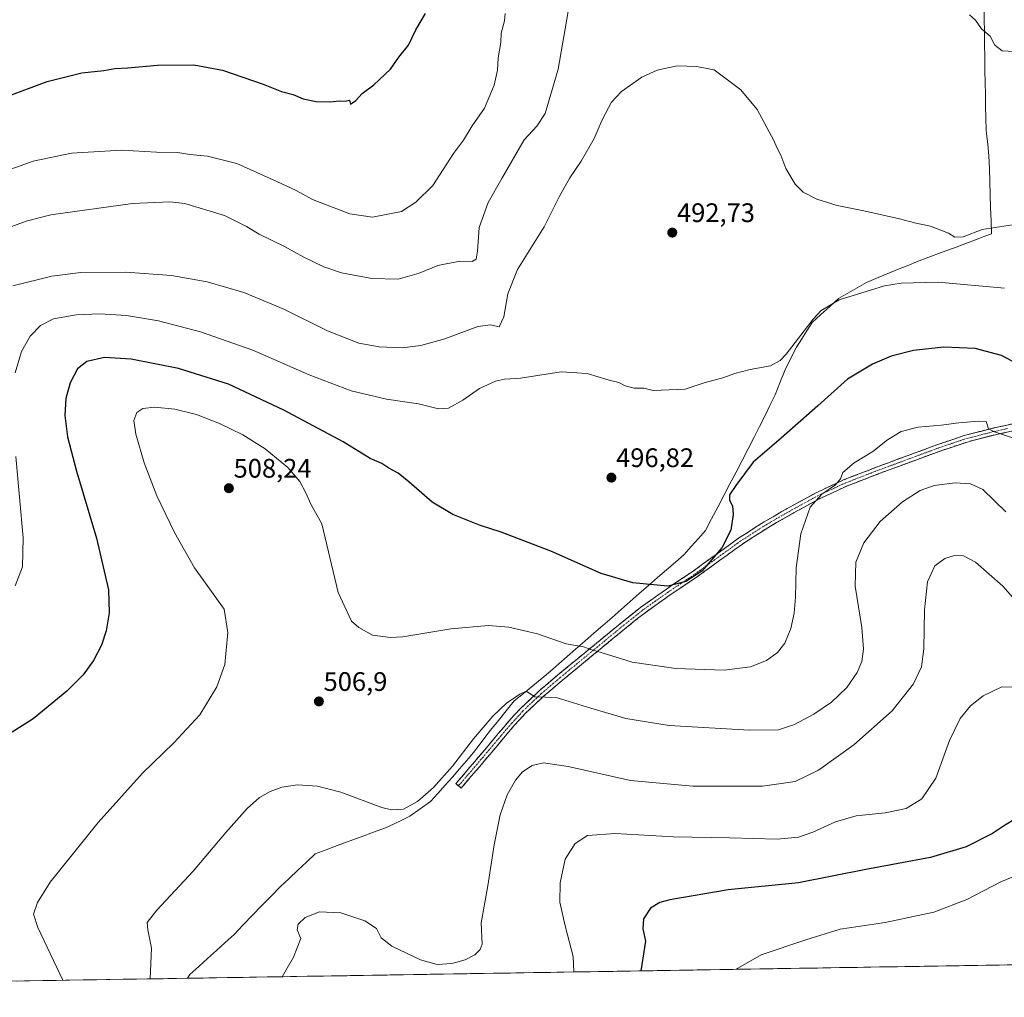
# Model space of a CAD drawing. Units: metres. Extents: x 610783 to 614232, y 4733948 to 4736317.
# Drawn here: x 612990 to 613358, y 4733977 to 4734343 of the extents above; entities that cross this region are included whole.
import ezdxf
from ezdxf.enums import TextEntityAlignment as Align

# ---------------------------------------------------------------- set-up
doc = ezdxf.new("R2010")
doc.units = ezdxf.units.M
doc.header["$MEASUREMENT"] = 0
doc.linetypes.add('TRAZO_Y_PUNTO', pattern=[1, 0.5, -0.25, 0, -0.25])
doc.linetypes.add('TRAZOSX2', pattern=[1.5, 1, -0.5])
for name, color, linetype, lineweight in [('Camino', 19, 'TRAZOSX2', 0), ('Camino Cxs', 19, 'Continuous', 0), ('Camino eje', 19, 'TRAZO_Y_PUNTO', 0), ('Carátula', 7, 'Continuous', 5), ('Cultivos herbáceos CxS', 92, 'Continuous', 0), ('Curva de nivel maestra', 36, 'Continuous', 30), ('Curva de nivel normal', 36, 'Continuous', 0), ('Entidad de ámbito territorial', 19, 'Continuous', 0), ('Entidad de ámbito territorial CxS', 92, 'Continuous', 0), ('Municipio CxS', 142, 'Continuous', 0), ('Punto de cota en terreno', 7, 'Continuous', 0), ('Rótulo de punto de cota en terreno', 19, 'Continuous', 0)]:
    doc.layers.add(name, color=color, linetype=linetype, lineweight=lineweight)
doc.styles.add('Arial', font='txt', dxfattribs={"height": 0.2})

# ---------------------------------------------------------------- blocks, each defined once
blk = doc.blocks.new('*U150')
at = {"layer": 'Cultivos herbáceos CxS', "color": 92, "linetype": 'Continuous', "lineweight": 0}
blk.add_polyline3d([(613481.57, 4733991.02, 536.75), (612615.89, 4733976.91, 459.04)], dxfattribs=at)
blk = doc.blocks.new('*U163')
at = {"layer": 'Curva de nivel normal', "color": 36, "linetype": 'Continuous', "lineweight": 0}
for points in [[(613357.91, 4734242.14, 495), (613333.21, 4734244.36, 495), (613319.3, 4734244.01, 495), (613313.08, 4734243.08, 495), (613296.12, 4734237.84, 495), (613289.33, 4734233.74, 495), (613286.33, 4734230.58, 495), (613276.28, 4734217.52, 495), (613274.02, 4734215.03, 495), (613270.37, 4734213.11, 495), (613262.86, 4734211.77, 495), (613257.11, 4734210.27, 495), (613252.57, 4734208.57, 495), (613245.58, 4734206.74, 495), (613238.54, 4734204.42, 495), (613232.57, 4734204.12, 495), (613226.58, 4734203.86, 495), (613223.05, 4734204.8, 495), (613219.39, 4734204.73, 495), (613216.1, 4734205.58, 495), (613213.65, 4734206.9, 495), (613210.02, 4734207.7, 495), (613201.78, 4734210.26, 495), (613192.06, 4734210.91, 495), (613176.9, 4734208.45, 495), (613170.93, 4734208.15, 495), (613167.54, 4734207.42, 495), (613161.5, 4734204.57, 495), (613155.3, 4734200.26, 495), (613149.92, 4734197.31, 495), (613146.18, 4734197.06, 495), (613138.7, 4734198.91, 495), (613126.8, 4734200.69, 495), (613113.52, 4734203.74, 495), (613097.84, 4734209.72, 495), (613076.72, 4734218.94, 495), (613057.2, 4734225.76, 495), (613041.49, 4734229.91, 495), (613029.54, 4734231.89, 495), (613019.55, 4734232.53, 495), (613010.66, 4734232.16, 495), (613002.22, 4734230.62, 495), (612997.29, 4734228.21, 495), (612993.43, 4734224.24, 495), (612990.2, 4734218.46, 495), (612987.82, 4734210.51, 495)], [(612988.14, 4734179.17, 495), (612990.84, 4734148.79, 495), (612990.62, 4734137.97, 495), (612987.82, 4734130.82, 495)]]:
    blk.add_polyline3d(points, dxfattribs=at)
blk = doc.blocks.new('*U165')
at = {"layer": 'Curva de nivel normal', "color": 36, "linetype": 'Continuous', "lineweight": 0}
for points in [[(613361.56, 4734330.66, 485), (613357.06, 4734330.87, 485), (613354.33, 4734333.05, 485), (613352.56, 4734336.37, 485), (613349.4, 4734339.14, 485), (613347.15, 4734342.41, 485), (613344.83, 4734344.38, 485)], [(613194.69, 4734345.63, 485), (613191.01, 4734324.1, 485), (613186.14, 4734307.51, 485), (613183.02, 4734302.79, 485), (613178.24, 4734297.65, 485), (613169.97, 4734283.13, 485), (613164.82, 4734274.17, 485), (613161.49, 4734264.78, 485), (613160.83, 4734255.93, 485), (613160.36, 4734252.96, 485), (613158.79, 4734252.18, 485), (613154.17, 4734252.24, 485), (613145.93, 4734250.65, 485), (613138.98, 4734247.74, 485), (613131.15, 4734245.5, 485), (613121.22, 4734245.78, 485), (613109.98, 4734247.86, 485), (613103.37, 4734250.08, 485), (613095.84, 4734253.72, 485), (613088.66, 4734257.7, 485), (613079.14, 4734262.36, 485), (613074.36, 4734265.25, 485), (613066.12, 4734269.34, 485), (613051.32, 4734273.87, 485), (613045.75, 4734274.43, 485), (613031.69, 4734273.83, 485), (613001.22, 4734269.56, 485), (612991.9, 4734267.16, 485), (612976.33, 4734261.5, 485)]]:
    blk.add_polyline3d(points, dxfattribs=at)
blk = doc.blocks.new('*U168')
at = {"layer": 'Curva de nivel normal', "color": 36, "linetype": 'Continuous', "lineweight": 0}
blk.add_polyline3d([(612986.96, 4734243.05, 490), (613001.5, 4734246.69, 490), (613012.44, 4734247.98, 490), (613029.18, 4734248.09, 490), (613046.36, 4734246.84, 490), (613059.64, 4734244.56, 490), (613073.37, 4734240.55, 490), (613088.35, 4734234.25, 490), (613104.66, 4734226.16, 490), (613116.36, 4734221.58, 490), (613123.96, 4734220.16, 490), (613132.62, 4734219.89, 490), (613139.62, 4734220.66, 490), (613148.62, 4734223.19, 490), (613160.96, 4734227.78, 490), (613165.62, 4734228.49, 490), (613168.86, 4734227.69, 490), (613170.71, 4734231.45, 490), (613172.12, 4734240.08, 490), (613175.74, 4734249.14, 490), (613185.73, 4734265.06, 490), (613191.4, 4734276.3, 490), (613195.32, 4734283.47, 490), (613199.6, 4734289.66, 490), (613204.4, 4734298.17, 490), (613207.48, 4734305.12, 490), (613210.93, 4734311.68, 490), (613214.62, 4734315.76, 490), (613222.29, 4734321.08, 490), (613227.96, 4734323.71, 490), (613235.46, 4734325.34, 490), (613242.78, 4734325.07, 490), (613249.29, 4734323.78, 490), (613259.35, 4734316.28, 490), (613265.46, 4734309.01, 490), (613271.62, 4734297.42, 490), (613272.89, 4734294.51, 490), (613274.26, 4734291.94, 490), (613276.22, 4734286.93, 490), (613279.6, 4734281.1, 490), (613282.7, 4734278.01, 490), (613287.8, 4734275.42, 490), (613295.4, 4734273.05, 490), (613305.38, 4734271.07, 490), (613318.73, 4734268.12, 490), (613324.29, 4734266.63, 490), (613330.29, 4734265.38, 490), (613336.96, 4734262.71, 490), (613339.36, 4734261.17, 490), (613342.46, 4734261.39, 490), (613349.59, 4734264.07, 490), (613362.6, 4734266.04, 490)], dxfattribs=at)
blk = doc.blocks.new('*U172')
at = {"layer": 'Curva de nivel maestra', "color": 36, "linetype": 'Continuous', "lineweight": 30}
blk.add_polyline3d([(612985.51, 4734314.13, 475), (612999.81, 4734319.46, 475), (613012.75, 4734322.64, 475), (613020.96, 4734323.52, 475), (613025.15, 4734324.37, 475), (613030.04, 4734324.59, 475), (613041.04, 4734325.58, 475), (613054.74, 4734325.62, 475), (613065.38, 4734323.72, 475), (613080.61, 4734318.44, 475), (613087.44, 4734315.73, 475), (613091.88, 4734314.6, 475), (613095.6, 4734312.96, 475), (613100.44, 4734311.98, 475), (613105.74, 4734311.88, 475), (613109.11, 4734312.16, 475), (613111.32, 4734312.05, 475), (613112.89, 4734312.44, 475), (613113.31, 4734310.91, 475), (613115.26, 4734312.29, 475), (613117.62, 4734314.96, 475), (613121.96, 4734318.25, 475), (613128.23, 4734324.04, 475), (613131.42, 4734328.56, 475), (613135.02, 4734333.06, 475), (613137.76, 4734338.72, 475), (613141.32, 4734344.88, 475)], dxfattribs=at)
blk = doc.blocks.new('5PATER')
at = {"layer": 'Carátula', "linetype": 'Continuous', "lineweight": 5}
h = blk.add_hatch(color=250, dxfattribs=at)
edge = h.paths.add_edge_path()
edge.add_ellipse((0, 0.01), major_axis=(-1.33, -1.34), ratio=0.999422, start_angle=0, end_angle=360)

msp = doc.modelspace()

# ---------------------------------------------------------------- linework, layer by layer
at = {"layer": 'Camino', "color": 19, "linetype": 'TRAZOSX2', "lineweight": 0}
for points in [[(613364.1801, 4734192.0701), (613353.5001, 4734189.7401), (613342.8301, 4734186.9801), (613332.6201, 4734183.5201), (613322.5001, 4734179.7801), (613310.0901, 4734175.2001), (613297.7901, 4734170.4301), (613287.7501, 4734165.7801), (613278.0201, 4734160.4801), (613268.0901, 4734154.7701), (613258.4301, 4734148.5801), (613249.7801, 4734142.3401), (613241.1501, 4734136.0801), (613231.4601, 4734129.5801), (613221.9201, 4734122.8401), (613213.5301, 4734116.1201), (613205.3001, 4734109.3501), (613198.0801, 4734103.4201), (613190.9001, 4734097.4801), (613183.6901, 4734091.3701), (613176.7801, 4734084.8401), (613172.6101, 4734080.2801), (613168.5901, 4734075.5701), (613164.1401, 4734070.2501), (613159.6601, 4734064.9501), (613152.6901, 4734056.8401), (613153.6751, 4734055.9901)], [(613153.6751, 4734055.9901), (613154.6601, 4734055.1401), (613161.6401, 4734063.2601), (613166.1301, 4734068.5801), (613170.5801, 4734073.8901), (613174.5601, 4734078.5501), (613178.6401, 4734083.0101), (613185.4301, 4734089.4301), (613192.5701, 4734095.4801), (613199.7401, 4734101.4101), (613215.1701, 4734114.1001), (613223.4801, 4734120.7601), (613232.9401, 4734127.4301), (613242.6401, 4734133.9501), (613251.3001, 4734140.2301), (613259.9001, 4734146.4301), (613269.4401, 4734152.5501), (613279.2901, 4734158.2101), (613288.9201, 4734163.4501), (613298.8101, 4734168.0401), (613311.0101, 4734172.7701), (613323.4001, 4734177.3401), (613333.4901, 4734181.0701), (613343.5801, 4734184.4801), (613354.1001, 4734187.2101), (613364.7201, 4734189.5201)]]:
    msp.add_lwpolyline(points, dxfattribs=at)
at = {"layer": 'Camino Cxs', "color": 19, "linetype": 'Continuous', "lineweight": 0}
msp.add_polyline3d([(613361.18015, 4734188.75014, 504.2336), (613357.64015, 4734187.98014, 504.4646), (613354.10015, 4734187.21014, 505.1285), (613350.59345, 4734186.30014, 505.9318), (613347.08675, 4734185.39014, 506.4159), (613343.58015, 4734184.48014, 506.6214), (613340.21675, 4734183.34344, 506.7524), (613336.85345, 4734182.20674, 507.052), (613333.49015, 4734181.07014, 507.3315), (613330.12675, 4734179.82674, 507.5967), (613326.76345, 4734178.58344, 507.7276), (613323.40015, 4734177.34014, 507.3559), (613319.27015, 4734175.81674, 507.2886), (613315.14015, 4734174.29344, 507.2489), (613311.01015, 4734172.77014, 506.8604), (613306.94345, 4734171.19344, 506.3617), (613302.87675, 4734169.61674, 506.236), (613298.81015, 4734168.04014, 505.7453), (613295.51345, 4734166.51014, 505.4175), (613292.21675, 4734164.98014, 505.3295), (613288.92015, 4734163.45014, 504.9104), (613285.71015, 4734161.70344, 504.4896), (613282.50015, 4734159.95674, 504.2446), (613279.29015, 4734158.21014, 503.9106), (613276.00675, 4734156.32344, 503.3721), (613272.72345, 4734154.43674, 502.8134), (613269.44015, 4734152.55014, 502.2175), (613266.26015, 4734150.51014, 501.6546), (613263.08015, 4734148.47014, 501.251), (613259.90015, 4734146.43014, 500.8575), (613257.03345, 4734144.36344, 500.5739), (613254.16675, 4734142.29674, 500.3153), (613251.30015, 4734140.23014, 500.173), (613248.41345, 4734138.13674, 500.0903), (613245.52675, 4734136.04344, 499.9951), (613242.64015, 4734133.95014, 499.9266), (613239.40675, 4734131.77674, 500.0066), (613236.17345, 4734129.60344, 500.1223), (613232.94015, 4734127.43014, 500.3033), (613229.78675, 4734125.20674, 500.634), (613226.63345, 4734122.98344, 500.8994), (613223.48015, 4734120.76014, 501.3049), (613220.71015, 4734118.54014, 501.7092), (613217.94015, 4734116.32014, 502.2238), (613215.17015, 4734114.10014, 502.7259), (613211.31265, 4734110.92764, 503.555), (613207.45515, 4734107.75514, 504.4334), (613203.59765, 4734104.58264, 505.3755), (613199.74015, 4734101.41014, 506.4018), (613196.15515, 4734098.44514, 507.3704), (613192.57015, 4734095.48014, 508.2208), (613189.00015, 4734092.45514, 509.024), (613185.43015, 4734089.43014, 510.0021), (613182.03515, 4734086.22014, 510.6373), (613178.64015, 4734083.01014, 511.2073), (613176.60015, 4734080.78014, 511.5914), (613174.56015, 4734078.55014, 511.876), (613172.57015, 4734076.22014, 512.0176), (613170.58015, 4734073.89014, 512.2948), (613168.35515, 4734071.23514, 512.346), (613166.13015, 4734068.58014, 512.4805), (613163.88515, 4734065.92014, 512.5021), (613161.64015, 4734063.26014, 512.4315), (613159.31345, 4734060.55344, 512.3064), (613156.98675, 4734057.84674, 512.1762), (613154.66015, 4734055.14014, 512.0505), (613152.69015, 4734056.84014, 511.6958), (613155.01345, 4734059.54344, 511.6937), (613157.33675, 4734062.24674, 511.7945), (613159.66015, 4734064.95014, 511.8387), (613161.90015, 4734067.60014, 512.0769), (613164.14015, 4734070.25014, 511.8728), (613166.36515, 4734072.91014, 511.7394), (613168.59015, 4734075.57014, 511.6054), (613170.60015, 4734077.92514, 511.3332), (613172.61015, 4734080.28014, 511.166), (613174.69515, 4734082.56014, 510.9006), (613176.78015, 4734084.84014, 510.6915), (613180.23515, 4734088.10514, 510.1), (613183.69015, 4734091.37014, 509.4938), (613187.29515, 4734094.42514, 508.5141), (613190.90015, 4734097.48014, 507.8437), (613194.49015, 4734100.45014, 506.9551), (613198.08015, 4734103.42014, 506.1477), (613201.69015, 4734106.38514, 505.2037), (613205.30015, 4734109.35014, 504.3269), (613208.04345, 4734111.60674, 503.7563), (613210.78675, 4734113.86344, 503.0492), (613213.53015, 4734116.12014, 502.4779), (613216.32675, 4734118.36014, 501.9282), (613219.12345, 4734120.60014, 501.4415), (613221.92015, 4734122.84014, 500.9607), (613225.10015, 4734125.08674, 500.6402), (613228.28015, 4734127.33344, 500.3361), (613231.46015, 4734129.58014, 499.9866), (613234.69015, 4734131.74674, 499.8658), (613237.92015, 4734133.91344, 499.7277), (613241.15015, 4734136.08014, 499.6499), (613244.02675, 4734138.16674, 499.6889), (613246.90345, 4734140.25344, 499.745), (613249.78015, 4734142.34014, 499.8078), (613252.66345, 4734144.42014, 499.9447), (613255.54675, 4734146.50014, 500.1888), (613258.43015, 4734148.58014, 500.4533), (613261.65015, 4734150.64344, 500.8648), (613264.87015, 4734152.70674, 501.2448), (613268.09015, 4734154.77014, 501.7114), (613271.40015, 4734156.67344, 502.2692), (613274.71015, 4734158.57674, 502.8958), (613278.02015, 4734160.48014, 503.467), (613281.26345, 4734162.24674, 503.6633), (613284.50675, 4734164.01344, 503.9258), (613287.75015, 4734165.78014, 504.3877), (613291.09675, 4734167.33014, 504.6641), (613294.44345, 4734168.88014, 504.7992), (613297.79015, 4734170.43014, 505.1579), (613301.89015, 4734172.02014, 505.6562), (613305.99015, 4734173.61014, 505.6921), (613310.09015, 4734175.20014, 506.3097), (613314.22675, 4734176.72674, 506.6295), (613318.36345, 4734178.25344, 506.6306), (613322.50015, 4734179.78014, 506.7893), (613325.87345, 4734181.02674, 507.1348), (613329.24675, 4734182.27344, 506.9623), (613332.62015, 4734183.52014, 506.6234), (613336.02345, 4734184.67344, 506.5103), (613339.42675, 4734185.82674, 506.363), (613342.83015, 4734186.98014, 506.129), (613346.38675, 4734187.90014, 505.7254), (613349.94345, 4734188.82014, 505.0543), (613353.50015, 4734189.74014, 504.547), (613357.06015, 4734190.51674, 504.2358), (613360.62015, 4734191.29344, 503.9777)], dxfattribs=at)
at = {"layer": 'Camino eje', "color": 19, "linetype": 'TRAZO_Y_PUNTO', "lineweight": 0}
msp.add_lwpolyline([(613359.1401, 4734189.6401), (613353.8001, 4734188.4751), (613348.5401, 4734187.1101), (613343.2051, 4734185.7301), (613338.1001, 4734184.0001), (613333.0551, 4734182.2951), (613322.9501, 4734178.5601), (613310.5501, 4734173.9851), (613298.3001, 4734169.2351), (613293.3551, 4734166.9401), (613288.3351, 4734164.6151), (613283.4701, 4734161.9651), (613278.6551, 4734159.3451), (613268.7651, 4734153.6601), (613263.9951, 4734150.6001), (613259.1651, 4734147.5051), (613250.5401, 4734141.2851), (613241.8951, 4734135.0151), (613237.0451, 4734131.7551), (613232.2001, 4734128.5051), (613227.4701, 4734125.1701), (613222.7001, 4734121.8001), (613214.3501, 4734115.1101), (613202.5201, 4734105.3801), (613198.9101, 4734102.4151), (613191.7351, 4734096.4801), (613184.5601, 4734090.4001), (613177.7101, 4734083.9251), (613173.5851, 4734079.4151), (613169.5851, 4734074.7301), (613167.3601, 4734072.0701), (613165.1351, 4734069.4151), (613162.8951, 4734066.7651), (613160.6501, 4734064.1051), (613153.6751, 4734055.9901)], dxfattribs=at)
at = {"layer": 'Cultivos herbáceos CxS', "color": 92, "linetype": 'Continuous', "lineweight": 0}
msp.add_polyline3d([(613481.5663, 4733991.02004, 536.75399), (612615.88806, 4733976.90509, 459.04272)], dxfattribs=at)
at = {"layer": 'Curva de nivel maestra', "color": 36, "linetype": 'Continuous', "lineweight": 30}
for points in [[(613362.96, 4734213.71, 500), (613356.82, 4734217.02, 500), (613347, 4734219.53, 500), (613335.29, 4734220.06, 500), (613323.96, 4734218.87, 500), (613315.62, 4734216.65, 500), (613308.6, 4734213.72, 500), (613299.17, 4734208.07, 500), (613288.17, 4734198.17, 500), (613274.41, 4734185.99, 500), (613263.91, 4734177.11, 500), (613257.5, 4734168.32, 500), (613255.05, 4734164.84, 500), (613255.13, 4734162.84, 500), (613256.25, 4734160.72, 500), (613256.46, 4734157.48, 500), (613255.61, 4734151.68, 500), (613252.18, 4734145, 500), (613244.75, 4734136.29, 500), (613238.74, 4734132.46, 500), (613231.96, 4734130.68, 500), (613226.62, 4734131.18, 500), (613218.86, 4734131.99, 500), (613207.12, 4734135.46, 500), (613188.24, 4734143.79, 500), (613169.71, 4734150.93, 500), (613161.61, 4734153.49, 500), (613151.52, 4734157.48, 500), (613143.89, 4734162.07, 500), (613135.15, 4734169.77, 500), (613131.1, 4734172.98, 500), (613127.64, 4734174.83, 500), (613124.96, 4734176.54, 500), (613120.69, 4734178.42, 500), (613110.55, 4734184.64, 500), (613088.36, 4734196.54, 500), (613067.65, 4734206.21, 500), (613048.96, 4734212.15, 500), (613031.24, 4734215.65, 500), (613021.2, 4734216.22, 500), (613014.64, 4734214.73, 500), (613011.21, 4734211.92, 500), (613008.44, 4734206.78, 500), (613006.73, 4734200.84, 500), (613006.38, 4734194.51, 500), (613007.42, 4734186.57, 500), (613010.82, 4734173.75, 500), (613018.27, 4734148.6, 500), (613022.73, 4734129.32, 500), (613023.05, 4734120.65, 500), (613021.91, 4734113.95, 500), (613020.19, 4734108.62, 500), (613017.2, 4734102.92, 500), (613013.26, 4734097.48, 500), (613007.11, 4734091.39, 500), (612994.58, 4734081.08, 500), (612985.29, 4734075.19, 500)], [(613360.83, 4734042.94, 525), (613357.56, 4734040.89, 525), (613353.48, 4734038.16, 525), (613343.59, 4734033.14, 525), (613330.31, 4734029.16, 525), (613306.05, 4734024.68, 525), (613280.88, 4734019.77, 525), (613254.57, 4734017.16, 525), (613232.77, 4734013.41, 525), (613229, 4734012.31, 525), (613225.48, 4734010.22, 525), (613222.9, 4734006.23, 525), (613222.61, 4734002.47, 525), (613223.68, 4733997.89, 525), (613221.8947, 4733986.7861, 525)]]:
    msp.add_polyline3d(points, dxfattribs=at)
at = {"layer": 'Curva de nivel normal', "color": 36, "linetype": 'Continuous', "lineweight": 0}
for points in [[(612976.39, 4734283.13, 480), (612994.55, 4734289.64, 480), (613008.91, 4734292.6, 480), (613027.61, 4734293.82, 480), (613040.67, 4734293.01, 480), (613048.68, 4734292.87, 480), (613053.14, 4734292.19, 480), (613059.82, 4734291.56, 480), (613070.74, 4734288.83, 480), (613085.78, 4734282.05, 480), (613092.94, 4734278.7, 480), (613099.06, 4734275.28, 480), (613113.08, 4734269.97, 480), (613121.58, 4734268.64, 480), (613132.36, 4734270.84, 480), (613137.78, 4734274.31, 480), (613144.12, 4734280.51, 480), (613151.82, 4734292.51, 480), (613155.57, 4734297.51, 480), (613158.76, 4734302.84, 480), (613163.37, 4734309.51, 480), (613167.04, 4734318.02, 480), (613168.23, 4734323.73, 480), (613168.53, 4734328.3, 480), (613169.55, 4734333.99, 480), (613169.64, 4734337.51, 480), (613170.95, 4734342.17, 480), (613171.1, 4734344.89, 480)], [(613361.72, 4734185.94, 505), (613354.19, 4734188.41, 505), (613351.98, 4734189.53, 505), (613351.07, 4734192.22, 505), (613348.12, 4734192.41, 505), (613340.93, 4734191.77, 505), (613334.32, 4734190.87, 505), (613325.62, 4734190.17, 505), (613319.34, 4734188.56, 505), (613314.16, 4734185.41, 505), (613308.72, 4734181.11, 505), (613301.73, 4734176.87, 505), (613297.53, 4734173.17, 505), (613296.58, 4734170.84, 505), (613294.7, 4734168.56, 505), (613289.66, 4734165.12, 505), (613285.32, 4734160.22, 505), (613281.79, 4734150.32, 505), (613279.99, 4734137.52, 505), (613279.73, 4734126.6, 505), (613279.25, 4734120.6, 505), (613278.02, 4734114.84, 505), (613275.77, 4734109.34, 505), (613273.04, 4734105.82, 505), (613268.96, 4734102.82, 505), (613262.96, 4734100.46, 505), (613253.1, 4734099.28, 505), (613235, 4734099.9, 505), (613218.69, 4734102.21, 505), (613207.08, 4734105.85, 505), (613203.2, 4734106.94, 505), (613200.52, 4734107.94, 505), (613193.96, 4734109.13, 505), (613183.21, 4734112.83, 505), (613172.5, 4734115.4, 505), (613164.88, 4734115.92, 505), (613150.84, 4734114.73, 505), (613132.82, 4734111.7, 505), (613128.11, 4734111.43, 505), (613121.48, 4734112.36, 505), (613116.39, 4734115.27, 505), (613113.68, 4734117.56, 505), (613108.66, 4734128.32, 505), (613102.58, 4734154.05, 505), (613098.36, 4734161.56, 505), (613096.74, 4734165.36, 505), (613094.3, 4734169.88, 505), (613089.85, 4734175.06, 505), (613081.37, 4734182, 505), (613073.06, 4734187.26, 505), (613064.29, 4734191.58, 505), (613055.67, 4734194.89, 505), (613047.55, 4734196.94, 505), (613040.01, 4734197.64, 505), (613035.62, 4734197.11, 505), (613033.4, 4734195.69, 505), (613032.26, 4734192.7, 505), (613032.95, 4734187.51, 505), (613036.1, 4734176.84, 505), (613040.79, 4734164.49, 505), (613047.4, 4734150.72, 505), (613054.94, 4734137.59, 505), (613066.01, 4734122.1, 505), (613067.36, 4734113.38, 505), (613066.22, 4734101.44, 505), (613063.27, 4734093.07, 505), (613056.87, 4734082.61, 505), (613047.2, 4734072.09, 505), (613035.44, 4734060.68, 505), (613018.91, 4734042.3, 505), (613000.91, 4734019.93, 505), (612996.15, 4734012.4, 505), (612994.69, 4734007.99, 505), (612996.29, 4734003, 505), (613005.64668, 4733983.26013, 505)], [(613358.44, 4734158.46, 510), (613349.82, 4734166.9, 510), (613345.26, 4734168.95, 510), (613339.48, 4734169.36, 510), (613331.67, 4734168.29, 510), (613326.43, 4734166.42, 510), (613319.84, 4734162.17, 510), (613311.4, 4734154.84, 510), (613305.31, 4734146.95, 510), (613302.31, 4734139.62, 510), (613302.08, 4734130.65, 510), (613304.54, 4734115.18, 510), (613305.17, 4734107.07, 510), (613304.56, 4734102.45, 510), (613302.86, 4734098.44, 510), (613298.96, 4734092.83, 510), (613293.24, 4734087.34, 510), (613286.69, 4734082.84, 510), (613279.36, 4734078.97, 510), (613273.46, 4734077.01, 510), (613262.6, 4734076.79, 510), (613232.45, 4734078.63, 510), (613216.27, 4734081.13, 510), (613203.16, 4734085.03, 510), (613190.24, 4734089.03, 510), (613182.22, 4734089.33, 510), (613179.06, 4734091.38, 510), (613176.64, 4734090.35, 510), (613171.67, 4734086.86, 510), (613166.48, 4734082.01, 510), (613159.26, 4734073.53, 510), (613151.47, 4734063.34, 510), (613144.29, 4734055.32, 510), (613138.33, 4734050.1, 510), (613133.1, 4734047.32, 510), (613128.59, 4734047.07, 510), (613124.96, 4734047.94, 510), (613109.62, 4734053.63, 510), (613100.92, 4734055.87, 510), (613093.49, 4734056.35, 510), (613087.59, 4734055.52, 510), (613083.29, 4734053.92, 510), (613079.29, 4734051.62, 510), (613074.62, 4734047.48, 510), (613066.62, 4734038.55, 510), (613054.44, 4734024.04, 510), (613040.86, 4734009.44, 510), (613037.27, 4734004.84, 510), (613037.44, 4734002.17, 510), (613038.87, 4733995.34, 510), (613038.3084, 4733983.7927, 510)], [(613368.16, 4734118.38, 515), (613357.36, 4734130.74, 515), (613347.11, 4734139.66, 515), (613342.58, 4734142.05, 515), (613339.26, 4734142.18, 515), (613335.67, 4734141.08, 515), (613331.88, 4734138.25, 515), (613329.13, 4734132.26, 515), (613327.98, 4734121.83, 515), (613327.79, 4734107.26, 515), (613326.95, 4734100.51, 515), (613323.97, 4734094.16, 515), (613315.88, 4734084.08, 515), (613301.62, 4734071.35, 515), (613288.39, 4734061.88, 515), (613279.7, 4734057.68, 515), (613267.39, 4734055.83, 515), (613241.32, 4734055.83, 515), (613218, 4734058.02, 515), (613194.7, 4734063.24, 515), (613185.51, 4734064.58, 515), (613181.28, 4734063.64, 515), (613177.62, 4734061.24, 515), (613175.03, 4734058.16, 515), (613171.91, 4734052.66, 515), (613169.3, 4734045.21, 515), (613166.98, 4734033.94, 515), (613164.61, 4734018.55, 515), (613162.12, 4734004.77, 515), (613162.59, 4733996.84, 515), (613161.75, 4733994.84, 515), (613159.76, 4733992.84, 515), (613156.23, 4733990.92, 515), (613151.19, 4733989.51, 515), (613145.73, 4733989.22, 515), (613139.54, 4733990.97, 515), (613128.7, 4733996.03, 515), (613124.71, 4733999.17, 515), (613123.06, 4734002.58, 515), (613118.62, 4734005.52, 515), (613109.7, 4734008.55, 515), (613101.73, 4734008.85, 515), (613096.39, 4734006.77, 515), (613093.68, 4734004.23, 515), (613093.38, 4734002.15, 515), (613094.7, 4733998.95, 515), (613091.93, 4733991.93, 515), (613087.779, 4733984.59931, 515)], [(613363, 4734092.9, 520), (613356.96, 4734093.02, 520), (613349.96, 4734089.63, 520), (613345.29, 4734085.92, 520), (613341.35, 4734081.2, 520), (613337.34, 4734072.96, 520), (613332.22, 4734058.82, 520), (613327.09, 4734051.13, 520), (613321.12, 4734047.55, 520), (613313.26, 4734045.88, 520), (613302.49, 4734044.74, 520), (613294.79, 4734042.56, 520), (613286.3, 4734038.72, 520), (613280.85, 4734036.76, 520), (613272.91, 4734036.01, 520), (613255.17, 4734036.52, 520), (613234.1, 4734036.96, 520), (613212.25, 4734038.18, 520), (613201.96, 4734037.4, 520), (613197.29, 4734034.4, 520), (613193.65, 4734028.52, 520), (613191.76, 4734019.7, 520), (613191.62, 4734012.54, 520), (613193.62, 4734003.67, 520), (613196.62, 4733992.2, 520), (613196.8504, 4733986.37773, 520)], [(613367.8, 4734024.75, 530), (613356.65, 4734020.06, 530), (613343.9, 4734013.48, 530), (613331.52, 4734008.81, 530), (613313.26, 4734004.84, 530), (613296.53, 4734002.45, 530), (613283.62, 4733998.42, 530), (613266.87, 4733992.84, 530), (613257.58, 4733987.4, 530), (613257.548, 4733987.36741, 530)]]:
    msp.add_polyline3d(points, dxfattribs=at)
at = {"layer": 'Entidad de ámbito territorial', "color": 19, "linetype": 'Continuous', "lineweight": 0}
msp.add_polyline3d([(613350.3467, 4734346.8, 484.6675), (613350.3933, 4734342.56, 484.8111), (613350.44, 4734338.32, 484.9632), (613350.4933, 4734333.37, 485.1406), (613350.5467, 4734328.42, 485.2918), (613350.6, 4734323.47, 485.4763), (613350.702, 4734319.028, 485.6688), (613350.804, 4734314.586, 485.8616), (613350.906, 4734310.144, 486.0893), (613351.008, 4734305.702, 486.3583), (613351.11, 4734301.26, 486.6479), (613351.25, 4734299.99, 486.7279), (613351.705, 4734295.825, 486.963), (613352.16, 4734291.66, 487.2297), (613352.3117, 4734286.7967, 487.6469), (613352.4633, 4734281.9333, 488.1033), (613352.615, 4734277.07, 488.6095), (613352.7667, 4734272.2067, 489.1914), (613352.9183, 4734267.3433, 489.6811), (613353.07, 4734262.48, 490.493), (613350.565, 4734261.54, 490.8305), (613348.06, 4734260.6, 491.0357), (613343.454, 4734258.878, 490.7778), (613338.848, 4734257.156, 491.0615), (613334.242, 4734255.434, 491.6938), (613329.636, 4734253.712, 491.6737), (613325.03, 4734251.99, 492.2308), (613322.135, 4734250.8, 492.8274), (613319.24, 4734249.61, 493.2345), (613314.9533, 4734247.8467, 493.2854), (613310.6667, 4734246.0833, 493.4541), (613306.38, 4734244.32, 493.7939), (613302.8867, 4734242.3, 493.8613), (613299.3933, 4734240.28, 494.1953), (613295.9, 4734238.26, 494.4027), (613292.5933, 4734235.2767, 494.6221), (613289.2867, 4734232.2933, 494.841), (613285.98, 4734229.31, 495.1693), (613284.0333, 4734226.2333, 495.4516), (613282.0867, 4734223.1567, 495.9071), (613280.14, 4734220.08, 496.0526), (613277.94, 4734215.685, 495.8161), (613275.74, 4734211.29, 496.3876), (613273.935, 4734206.75, 497.0889), (613272.13, 4734202.21, 497.8249), (613270.19, 4734198.255, 498), (613268.25, 4734194.3, 498.2995), (613266.31, 4734190.345, 498.8112), (613264.37, 4734186.39, 499.0438), (613262.09, 4734182.035, 499.5651), (613259.81, 4734177.68, 499.1802), (613257.53, 4734173.325, 499.2674), (613255.25, 4734168.97, 499.3331), (613252.97, 4734164.615, 498.9333), (613250.69, 4734160.26, 499.0093), (613248.41, 4734155.905, 498.8876), (613246.13, 4734151.55, 498.9593), (613243.4567, 4734148.56, 499.0208), (613240.7833, 4734145.57, 499.0707), (613238.11, 4734142.58, 499.1111), (613234.84, 4734139.715, 499.2414), (613231.57, 4734136.85, 499.32), (613228.163, 4734133.875, 499.6298), (613224.756, 4734130.9, 499.9795), (613221.349, 4734127.925, 500.3803), (613217.942, 4734124.95, 500.8314), (613214.535, 4734121.975, 501.4379), (613211.128, 4734119, 502.1417), (613207.721, 4734116.025, 502.9566), (613204.314, 4734113.05, 503.7495), (613200.907, 4734110.075, 504.4787), (613197.5, 4734107.1, 505.2259), (613194.38, 4734104.38, 505.9704), (613191.26, 4734101.66, 506.6147), (613188.14, 4734098.94, 507.5812), (613185.02, 4734096.22, 508.1844), (613181.53, 4734093.3967, 509.3601), (613178.04, 4734090.5733, 509.5297), (613174.55, 4734087.75, 509.945), (613171.5767, 4734084.1067, 510.3075), (613168.6033, 4734080.4633, 510.5585), (613165.63, 4734076.82, 510.8727), (613163.5433, 4734074.0333, 510.9186), (613161.4567, 4734071.2467, 511.1862), (613159.37, 4734068.46, 511.1819), (613156.7433, 4734065.3867, 511.0554), (613154.1167, 4734062.3133, 510.9407), (613151.49, 4734059.24, 511.2193), (613148.7367, 4734056.2033, 510.8455), (613145.9833, 4734053.1667, 510.8605), (613143.23, 4734050.13, 510.7436), (613139.38, 4734047.37, 510.5979), (613135.53, 4734044.61, 510.6573), (613132.4733, 4734043.1633, 510.6942), (613129.4167, 4734041.7167, 510.6734), (613126.36, 4734040.27, 510.8305), (613121.84, 4734038.6175, 511.3023), (613117.32, 4734036.965, 511.2964), (613112.8, 4734035.3125, 511.9123), (613108.28, 4734033.66, 512.2092), (613104.17, 4734032.09, 512.3813), (613100.06, 4734030.52, 512.7211), (613096.83, 4734027.4775, 512.8233), (613093.6, 4734024.435, 513.1848), (613090.37, 4734021.3925, 513.2248), (613087.14, 4734018.35, 513.3628), (613083.654, 4734014.77, 513.2672), (613080.168, 4734011.19, 513.2183), (613076.682, 4734007.61, 513.1729), (613073.196, 4734004.03, 513.0306), (613069.71, 4734000.45, 512.7533), (613066.41, 4733997.448, 512.4738), (613063.11, 4733994.446, 512.2227), (613059.81, 4733991.444, 512.1343), (613056.51, 4733988.442, 511.9151), (613053.21, 4733985.44, 511.7548), (613052.2969, 4733984.0208, 511.703)], dxfattribs=at)
at = {"layer": 'Entidad de ámbito territorial CxS', "color": 92, "linetype": 'Continuous', "lineweight": 0}
msp.add_polyline3d([(613360.9766, 4733989.0538, 534.751), (613355.9979, 4733988.9726, 534.2844), (613351.0192, 4733988.8915, 534.0665), (613346.0405, 4733988.8103, 533.9382), (613341.0618, 4733988.7291, 533.844), (613336.0831, 4733988.6479, 533.8056), (613331.1044, 4733988.5667, 533.7407), (613326.1257, 4733988.4856, 533.5848), (613321.147, 4733988.4044, 533.3679), (613316.1683, 4733988.3232, 533.0726), (613311.1896, 4733988.242, 532.8032), (613306.2109, 4733988.1609, 532.6649), (613301.2322, 4733988.0797, 532.6704), (613296.2535, 4733987.9985, 532.5916), (613291.2748, 4733987.9173, 532.4332), (613286.2961, 4733987.8361, 532.1473), (613281.3174, 4733987.755, 531.9042), (613276.3387, 4733987.6738, 531.5178), (613271.36, 4733987.5926, 531.2457), (613266.3813, 4733987.5114, 530.8261), (613261.4026, 4733987.4303, 530.4241), (613256.4238, 4733987.3491, 529.8438), (613251.4451, 4733987.2679, 529.2358), (613246.4664, 4733987.1867, 528.5362), (613241.4877, 4733987.1055, 527.8444), (613236.509, 4733987.0244, 527.1196), (613231.5303, 4733986.9432, 526.3835), (613226.5516, 4733986.862, 525.6265), (613221.5729, 4733986.7808, 524.8002), (613216.5942, 4733986.6997, 523.9011), (613211.6155, 4733986.6185, 522.844), (613206.6368, 4733986.5373, 521.7122), (613201.6581, 4733986.4561, 520.702), (613196.6794, 4733986.3749, 519.7455), (613191.7007, 4733986.2938, 518.83), (613186.722, 4733986.2126, 517.961), (613181.7433, 4733986.1314, 517.2234), (613176.7646, 4733986.0502, 516.5745), (613171.7859, 4733985.969, 516.0898), (613166.8072, 4733985.8879, 515.7724), (613161.8285, 4733985.8067, 515.5198), (613156.8498, 4733985.7255, 515.3722), (613151.871, 4733985.6443, 515.2985), (613146.8923, 4733985.5632, 515.3258), (613141.9136, 4733985.482, 515.4872), (613136.9349, 4733985.4008, 515.7513), (613131.9562, 4733985.3196, 516.1099), (613126.9775, 4733985.2384, 516.4475), (613121.9988, 4733985.1573, 516.7288), (613117.0201, 4733985.0761, 516.8479), (613112.0414, 4733984.9949, 516.7669), (613107.0627, 4733984.9137, 516.515), (613102.084, 4733984.8326, 516.2174), (613097.1053, 4733984.7514, 515.8304), (613092.1266, 4733984.6702, 515.3595), (613087.1479, 4733984.589, 514.8958), (613082.1692, 4733984.5078, 514.4466), (613077.1905, 4733984.4267, 514.0588), (613072.2118, 4733984.3455, 513.6881), (613067.2331, 4733984.2643, 513.3091), (613062.2544, 4733984.1831, 512.9523), (613057.2757, 4733984.1019, 512.5001), (613052.2969, 4733984.0208, 511.703), (613052.2969, 4733984.0208, 511.703), (613053.21, 4733985.44, 511.7548), (613056.51, 4733988.442, 511.9151), (613059.81, 4733991.444, 512.1343), (613063.11, 4733994.446, 512.2227), (613066.41, 4733997.448, 512.4738), (613069.71, 4734000.45, 512.7533), (613073.196, 4734004.03, 513.0306), (613076.682, 4734007.61, 513.1729), (613080.168, 4734011.19, 513.2183), (613083.654, 4734014.77, 513.2672), (613087.14, 4734018.35, 513.3628), (613090.37, 4734021.3925, 513.2248), (613093.6, 4734024.435, 513.1848), (613096.83, 4734027.4775, 512.8233), (613100.06, 4734030.52, 512.7211), (613104.17, 4734032.09, 512.3813), (613108.28, 4734033.66, 512.2092), (613112.8, 4734035.3125, 511.9123), (613117.32, 4734036.965, 511.2964), (613121.84, 4734038.6175, 511.3023), (613126.36, 4734040.27, 510.8305), (613129.4167, 4734041.7167, 510.6734), (613132.4733, 4734043.1633, 510.6942), (613135.53, 4734044.61, 510.6573), (613139.38, 4734047.37, 510.5979), (613143.23, 4734050.13, 510.7436), (613145.9833, 4734053.1667, 510.8605), (613148.7367, 4734056.2033, 510.8455), (613151.49, 4734059.24, 511.2193), (613154.1167, 4734062.3133, 510.9407), (613156.7433, 4734065.3867, 511.0554), (613159.37, 4734068.46, 511.1819), (613161.4567, 4734071.2467, 511.1862), (613163.5433, 4734074.0333, 510.9186), (613165.63, 4734076.82, 510.8727), (613168.6033, 4734080.4633, 510.5585), (613171.5767, 4734084.1067, 510.3075), (613174.55, 4734087.75, 509.945), (613178.04, 4734090.5733, 509.5297), (613181.53, 4734093.3967, 509.3601), (613185.02, 4734096.22, 508.1844), (613188.14, 4734098.94, 507.5812), (613191.26, 4734101.66, 506.6147), (613194.38, 4734104.38, 505.9704), (613197.5, 4734107.1, 505.2259), (613200.907, 4734110.075, 504.4787), (613204.314, 4734113.05, 503.7495), (613207.721, 4734116.025, 502.9566), (613211.128, 4734119, 502.1417), (613214.535, 4734121.975, 501.4379), (613217.942, 4734124.95, 500.8314), (613221.349, 4734127.925, 500.3803), (613224.756, 4734130.9, 499.9795), (613228.163, 4734133.875, 499.6298), (613231.57, 4734136.85, 499.32), (613234.84, 4734139.715, 499.2414), (613238.11, 4734142.58, 499.1111), (613240.7833, 4734145.57, 499.0707), (613243.4567, 4734148.56, 499.0208), (613246.13, 4734151.55, 498.9593), (613248.41, 4734155.905, 498.8876), (613250.69, 4734160.26, 499.0093), (613252.97, 4734164.615, 498.9333), (613255.25, 4734168.97, 499.3331), (613257.53, 4734173.325, 499.2674), (613259.81, 4734177.68, 499.1802), (613262.09, 4734182.035, 499.5651), (613264.37, 4734186.39, 499.0438), (613266.31, 4734190.345, 498.8112), (613268.25, 4734194.3, 498.2995), (613270.19, 4734198.255, 498), (613272.13, 4734202.21, 497.8249), (613273.935, 4734206.75, 497.0889), (613275.74, 4734211.29, 496.3876), (613277.94, 4734215.685, 495.8161), (613280.14, 4734220.08, 496.0526), (613282.0867, 4734223.1567, 495.9071), (613284.0333, 4734226.2333, 495.4516), (613285.98, 4734229.31, 495.1693), (613289.2867, 4734232.2933, 494.841), (613292.5933, 4734235.2767, 494.6221), (613295.9, 4734238.26, 494.4027), (613299.3933, 4734240.28, 494.1953), (613302.8867, 4734242.3, 493.8613), (613306.38, 4734244.32, 493.7939), (613310.6667, 4734246.0833, 493.4541), (613314.9533, 4734247.8467, 493.2854), (613319.24, 4734249.61, 493.2345), (613322.135, 4734250.8, 492.8274), (613325.03, 4734251.99, 492.2308), (613329.636, 4734253.712, 491.6737), (613334.242, 4734255.434, 491.6938), (613338.848, 4734257.156, 491.0615), (613343.454, 4734258.878, 490.7778), (613348.06, 4734260.6, 491.0357), (613350.565, 4734261.54, 490.8305), (613353.07, 4734262.48, 490.493), (613352.9183, 4734267.3433, 489.6811), (613352.7667, 4734272.2067, 489.1914), (613352.615, 4734277.07, 488.6095), (613352.4633, 4734281.9333, 488.1033), (613352.3117, 4734286.7967, 487.6469), (613352.16, 4734291.66, 487.2297), (613351.705, 4734295.825, 486.963), (613351.25, 4734299.99, 486.7279), (613351.11, 4734301.26, 486.6479), (613351.008, 4734305.702, 486.3583), (613350.906, 4734310.144, 486.0893), (613350.804, 4734314.586, 485.8616), (613350.702, 4734319.028, 485.6688), (613350.6, 4734323.47, 485.4763), (613350.5467, 4734328.42, 485.2918), (613350.4933, 4734333.37, 485.1406), (613350.44, 4734338.32, 484.9632), (613350.3933, 4734342.56, 484.8111), (613350.3467, 4734346.8, 484.6675)], dxfattribs=at)
at = {"layer": 'Municipio CxS', "color": 142, "linetype": 'Continuous', "lineweight": 0}
msp.add_polyline3d([(613357.9473, 4733989.0044, 534.4507), (613352.9513, 4733988.923, 534.1451), (613347.9553, 4733988.8415, 533.9855), (613342.9593, 4733988.76, 533.8764), (613337.9633, 4733988.6786, 533.821), (613332.9672, 4733988.5971, 533.7695), (613327.9712, 4733988.5157, 533.6458), (613322.9752, 4733988.4342, 533.4515), (613317.9792, 4733988.3527, 533.1792), (613312.9832, 4733988.2713, 532.8949), (613307.9872, 4733988.1898, 532.7083), (613302.9911, 4733988.1084, 532.6717), (613297.9951, 4733988.0269, 532.6213), (613292.9991, 4733987.9454, 532.4924), (613288.0031, 4733987.864, 532.2432), (613283.0071, 4733987.7825, 531.9904), (613278.0111, 4733987.7011, 531.645), (613273.0151, 4733987.6196, 531.3393), (613268.019, 4733987.5381, 530.9636), (613263.023, 4733987.4567, 530.5579), (613258.027, 4733987.3752, 530.0314), (613253.031, 4733987.2938, 529.4304), (613248.035, 4733987.2123, 528.7567), (613243.039, 4733987.1308, 528.0601), (613238.0429, 4733987.0494, 527.3433), (613233.0469, 4733986.9679, 526.608), (613228.0509, 4733986.8865, 525.8547), (613223.0549, 4733986.805, 525.0464), (613218.0589, 4733986.7235, 524.166), (613213.0629, 4733986.6421, 523.1526), (613208.0669, 4733986.5606, 522.0374), (613203.0708, 4733986.4792, 520.9878), (613198.0748, 4733986.3977, 520.0133), (613193.0788, 4733986.3162, 519.0828), (613188.0828, 4733986.2348, 518.1978), (613183.0868, 4733986.1533, 517.4208), (613178.0908, 4733986.0718, 516.746), (613173.0947, 4733985.9904, 516.2148), (613168.0987, 4733985.9089, 515.8522), (613163.1027, 4733985.8275, 515.5833), (613158.1067, 4733985.746, 515.4075), (613153.1107, 4733985.6645, 515.3153), (613148.1147, 4733985.5831, 515.3169), (613143.1187, 4733985.5016, 515.4454), (613138.1226, 4733985.4202, 515.6863), (613133.1266, 4733985.3387, 516.0237), (613128.1306, 4733985.2572, 516.37), (613123.1346, 4733985.1758, 516.666), (613118.1386, 4733985.0943, 516.8254), (613113.1426, 4733985.0129, 516.7897), (613108.1465, 4733984.9314, 516.574), (613103.1505, 4733984.8499, 516.2819), (613098.1545, 4733984.7685, 515.9144), (613093.1585, 4733984.687, 515.4591), (613088.1625, 4733984.6056, 514.9899), (613083.1665, 4733984.5241, 514.5364), (613078.1705, 4733984.4426, 514.1333), (613073.1744, 4733984.3612, 513.7596), (613068.1784, 4733984.2797, 513.3815), (613063.1824, 4733984.1983, 513.0182), (613058.1864, 4733984.1168, 512.5848), (613053.1904, 4733984.0353, 511.8578), (613048.1944, 4733983.9539, 511.1367), (613043.1983, 4733983.8724, 510.5418), (613038.2023, 4733983.791, 509.902), (613033.2063, 4733983.7095, 509.1819), (613028.2103, 4733983.628, 508.4795), (613023.2143, 4733983.5466, 507.8296), (613018.2183, 4733983.4651, 507.0193), (613013.2223, 4733983.3837, 506.187), (613008.2262, 4733983.3022, 505.3277), (613003.2302, 4733983.2207, 504.4724), (612998.2342, 4733983.1393, 503.6166), (612993.2382, 4733983.0578, 502.7228), (612988.2422, 4733982.9764, 501.6113)], dxfattribs=at)

# ---------------------------------------------------------------- block references
at = {"layer": 'Cultivos herbáceos CxS', "color": 92, "linetype": 'Continuous', "lineweight": 0}
msp.add_blockref('*U150', (0, 0), dxfattribs=at)
at = {"layer": 'Curva de nivel maestra', "color": 36, "linetype": 'Continuous', "lineweight": 30}
msp.add_blockref('*U172', (0, 0), dxfattribs=at)
at = {"layer": 'Curva de nivel normal', "color": 36, "linetype": 'Continuous', "lineweight": 0}
for name in ['*U168', '*U165', '*U163']:
    msp.add_blockref(name, (0, 0), dxfattribs=at)
at = {"layer": 'Punto de cota en terreno', "linetype": 'Continuous', "lineweight": 0}
for p in [(613233.68, 4734262.92, 492.73), (613210.9, 4734171.28, 496.82), (613067.79, 4734167.32, 508.24), (613101.46, 4734087.56, 506.9)]:
    msp.add_blockref('5PATER', p, dxfattribs=at)

# ---------------------------------------------------------------- texts
at = {"layer": 'Rótulo de punto de cota en terreno', "color": 19, "linetype": 'Continuous', "lineweight": 0, "style": 'Arial'}
for s, p in [('492,73', (613235.4439, 4734264.6839)), ('496,82', (613212.6639, 4734173.0439)), ('508,24', (613069.5539, 4734169.0839)), ('506,9', (613103.2239, 4734089.3239))]:
    msp.add_text(s, height=7, dxfattribs=at).set_placement(p, align=Align.BOTTOM_LEFT)

doc.saveas('drawing.dxf')
